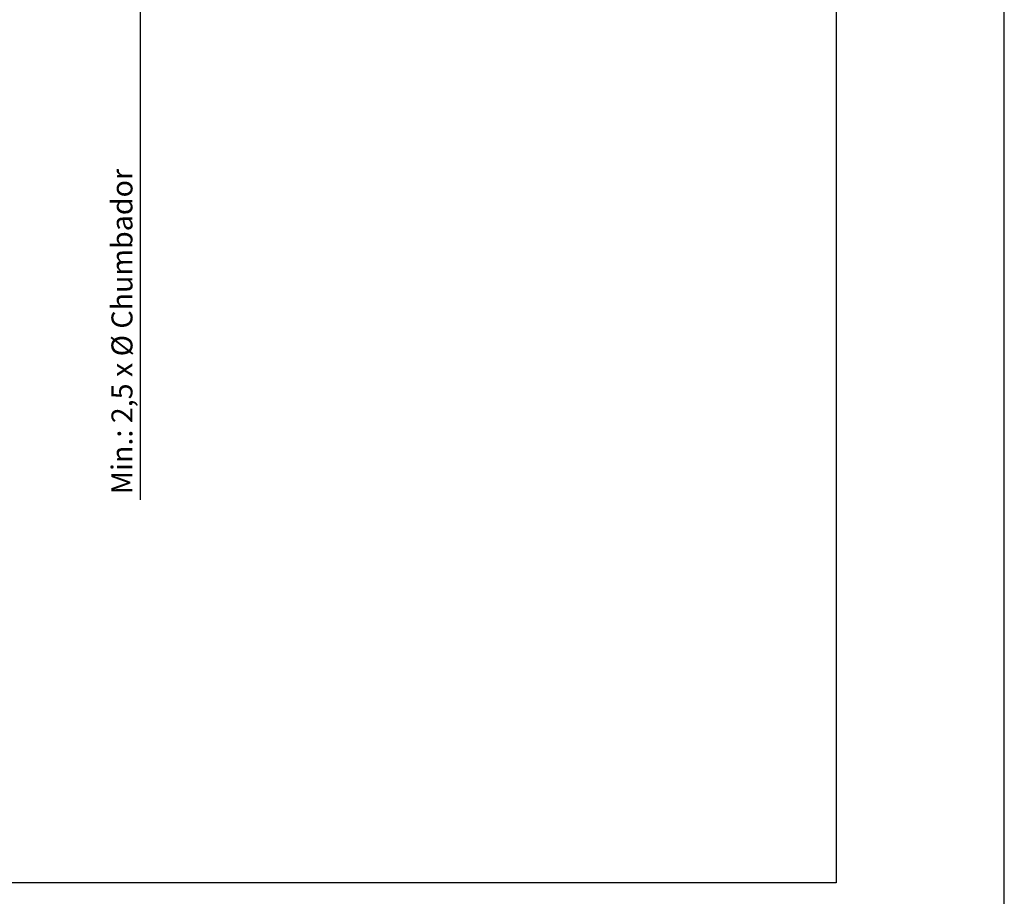
# Model space of a CAD drawing. Units: millimetres. Extents: x 3565 to 10426, y 4253 to 9026.
# Drawn here: x 9314 to 9431, y 4973 to 5078 of the extents above; entities that cross this region are included whole.
import ezdxf

# ---------------------------------------------------------------- set-up
doc = ezdxf.new("R2010")
doc.units = ezdxf.units.MM
doc.header["$PDMODE"] = 98
doc.layers.add('Layout', color=9, linetype='Continuous')
doc.layers.add('Layout 2 - Gride', color=253, linetype='Continuous', plot=False)
doc.styles.get("Standard").update_dxf_attribs({"font": 'arial.ttf', "height": 2.5})
doc.dimstyles.new('ISO-25', dxfattribs={"dimtxt": 2.5, "dimasz": 2.5, "dimexe": 1.25, "dimexo": 0.625, "dimtad": 1, "dimtxsty": 'Standard', "dimcen": 2.5, "dimadec": 0, "dimazin": 0, "dimtfac": 1, "dimtmove": 0, "dimatfit": 3, "dimfxl": 1, "dimarcsym": 0})

# ---------------------------------------------------------------- blocks, each defined once
blk = doc.blocks.new('*D594')
at = {"color": 0, "lineweight": -2}
for p, q in [((9318.12, 5111.6), (9329.36, 5111.6)), ((9328.11, 5084.1), (9328.11, 5109.1)), ((9318.12, 5081.6), (9329.36, 5081.6)), ((9328.11, 5081.6), (9328.11, 5020.54))]:
    blk.add_line(p, q, dxfattribs=at)
at = {"color": 0}
for points in [[(9328.53, 5109.1), (9327.69, 5109.1), (9328.11, 5111.6)], [(9327.69, 5084.1), (9328.53, 5084.1), (9328.11, 5081.6)]]:
    blk.add_solid(points, dxfattribs=at)
at = {"layer": 'DEFPOINTS', "color": 0}
for p in [(9317.49, 5111.6), (9328.11, 5111.6), (9317.49, 5081.6)]:
    blk.add_point(p, dxfattribs=at)
at = {"color": 0, "insert": (9325.94, 5040.57), "char_height": 2.5, "attachment_point": 5, "rotation": 90}
blk.add_mtext('{\\fArial|b0|i0|c0|p34;Min.: 2,5 x Ø Chumbador}', dxfattribs=at)

msp = doc.modelspace()

# ---------------------------------------------------------------- linework, layer by layer
at = {"layer": 'Layout', "color": 3, "flags": 128}
msp.add_lwpolyline([(9010.931, 4917.491), (9430.931, 4917.491), (9430.931, 5511.491), (9010.931, 5511.491), (9010.931, 4917.491)], dxfattribs=at)
at = {"layer": 'Layout 2 - Gride', "color": 2}
msp.add_3dface([(9030.931, 5438.008), (9410.931, 5438.008), (9410.931, 4974.974), (9030.931, 4974.974)], dxfattribs=at)

# ---------------------------------------------------------------- dimensions: what is measured, and where the dimension line sits
at = {"color": 1}
dim = msp.add_linear_dim(base=(9328.111, 5111.603), p1=(9317.491, 5081.603), p2=(9317.491, 5111.603), angle=90, text='{\\fArial|b0|i0|c0|p34;Min.: 2,5 x Ø Chumbador}', dimstyle='ISO-25', override={"dimtxsty": 'Standard'}, dxfattribs=at)
dim.commit()
dim.dimension.update_dxf_attribs({"geometry": '*D594', "text_midpoint": (9328.111, 5040.571), "dimtype": 160})

doc.saveas('drawing.dxf')
